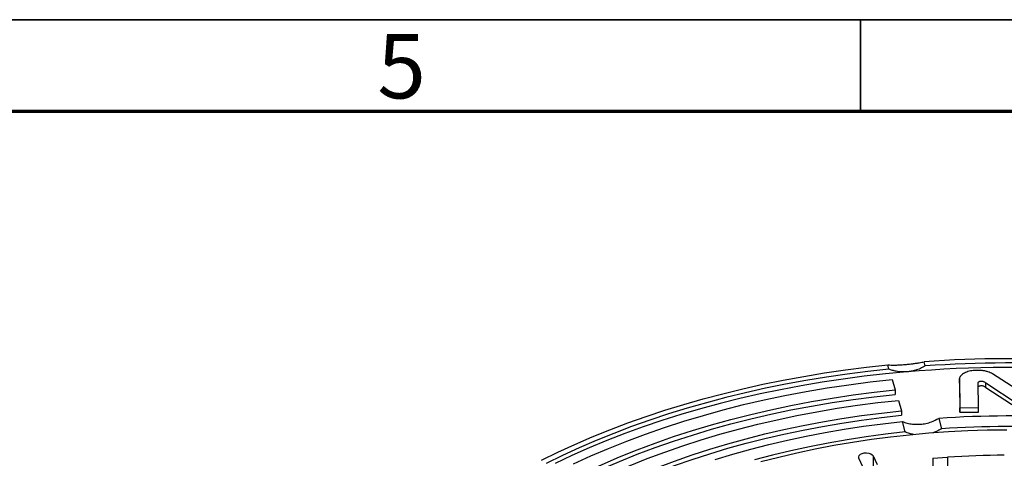
# Model space of a CAD drawing. Units: millimetres. Extents: x 5 to 416, y 5 to 292.
# Drawn here: x 214 to 268, y 268 to 292 of the extents above; entities that cross this region are included whole.
import ezdxf

# ---------------------------------------------------------------- set-up
doc = ezdxf.new("R2010")
doc.units = ezdxf.units.MM
doc.layers.add('BORDER', color=7, linetype='Continuous')
doc.styles.add('SLDTEXTSTYLE0', font='TXT', dxfattribs={"width": 0.605})

msp = doc.modelspace()

# ---------------------------------------------------------------- linework, layer by layer
at = {"linetype": 'Continuous', "lineweight": 25}
for p, q in [((261.553, 272.961), (261.495, 273.189)), ((263.532, 273.13), (263.473, 273.358)), ((268.977, 271.559), (267.191, 272.698)), ((261.725, 272.392), (261.898, 271.823)), ((265.392, 272.44), (265.413, 270.855)), ((265.392, 272.195), (265.392, 272.44)), ((265.392, 272.195), (265.413, 270.61)), ((266.439, 270.859), (266.421, 272.225)), ((266.825, 272.207), (268.6, 271.048)), ((266.825, 271.962), (266.825, 272.207)), ((261.898, 271.823), (261.898, 271.578)), ((266.825, 271.962), (268.6, 270.803)), ((262.07, 271.255), (262.242, 270.686)), ((262.242, 270.686), (262.242, 270.441)), ((265.413, 270.855), (266.439, 270.859)), ((265.413, 270.61), (265.413, 270.855)), ((265.413, 270.61), (266.439, 270.614)), ((266.439, 270.614), (266.439, 270.859)), ((262.433, 269.533), (262.286, 270.104)), ((264.265, 270.273), (264.411, 269.702)), ((260.14, 267.632), (259.921, 268.108)), ((260.694, 268.226), (260.913, 267.75)), ((260.694, 268.226), (260.694, 267.655)), ((263.954, 268.096), (264.747, 268.155)), ((263.954, 268.096), (263.954, 267.629)), ((264.747, 268.155), (264.747, 267.584))]:
    msp.add_line(p, q, dxfattribs=at)
at = {"linetype": 'Continuous', "lineweight": 25, "flags": 128}
for points in [[(242.614, 267.991), (243.512, 268.43), (244.433, 268.852), (245.375, 269.259), (246.339, 269.649), (247.322, 270.022), (248.325, 270.377), (249.345, 270.715), (250.383, 271.035), (251.438, 271.336), (252.507, 271.619), (253.591, 271.884), (254.688, 272.129), (255.798, 272.355), (256.919, 272.561), (258.05, 272.748), (259.19, 272.915), (260.339, 273.062), (261.495, 273.189)], [(261.553, 272.961), (260.41, 272.835), (259.274, 272.689), (258.145, 272.524), (257.026, 272.339), (255.918, 272.135), (254.82, 271.911), (253.735, 271.668), (252.662, 271.407), (251.604, 271.127), (250.562, 270.828), (249.535, 270.512), (248.525, 270.177), (247.534, 269.825), (246.561, 269.457), (245.608, 269.071), (244.675, 268.669), (243.764, 268.25), (242.876, 267.816)], [(262.541, 272.808), (261.372, 272.697), (260.21, 272.566), (259.056, 272.414), (257.91, 272.242), (256.775, 272.049), (255.649, 271.837), (254.536, 271.605), (253.436, 271.353), (252.349, 271.081), (251.278, 270.79), (250.222, 270.481), (249.184, 270.153), (248.163, 269.807), (247.161, 269.442), (246.18, 269.06), (245.219, 268.661), (244.279, 268.245), (243.363, 267.813)], [(244.367, 267.789), (245.311, 268.223), (246.28, 268.639), (247.271, 269.037), (248.283, 269.416), (249.317, 269.776), (250.37, 270.117), (251.441, 270.438), (252.53, 270.739), (253.635, 271.02), (254.755, 271.28), (255.889, 271.519), (257.035, 271.737), (258.194, 271.933), (259.362, 272.108), (260.54, 272.261), (261.725, 272.392)], [(245.002, 267.343), (245.921, 267.765), (246.864, 268.17), (247.828, 268.558), (248.814, 268.927), (249.82, 269.277), (250.845, 269.609), (251.888, 269.922), (252.947, 270.215), (254.023, 270.488), (255.113, 270.741), (256.217, 270.974), (257.333, 271.186), (258.46, 271.377), (259.597, 271.547), (260.744, 271.696), (261.898, 271.823)], [(245.002, 267.098), (245.921, 267.52), (246.864, 267.925), (247.828, 268.313), (248.814, 268.682), (249.82, 269.032), (250.845, 269.364), (251.888, 269.677), (252.947, 269.97), (254.023, 270.243), (255.113, 270.496), (256.217, 270.729), (257.333, 270.941), (258.46, 271.132), (259.597, 271.302), (260.744, 271.451), (261.898, 271.578)], [(245.637, 266.897), (246.531, 267.308), (247.448, 267.702), (248.386, 268.078), (249.345, 268.437), (250.323, 268.778), (251.32, 269.101), (252.334, 269.405), (253.365, 269.69), (254.411, 269.956), (255.471, 270.202), (256.544, 270.428), (257.63, 270.634), (258.726, 270.82), (259.833, 270.986), (260.947, 271.131), (262.07, 271.255)], [(246.272, 266.451), (247.141, 266.85), (248.032, 267.233), (248.944, 267.599), (249.875, 267.948), (250.826, 268.28), (251.795, 268.593), (252.78, 268.889), (253.782, 269.165), (254.799, 269.424), (255.829, 269.663), (256.872, 269.883), (257.927, 270.083), (258.993, 270.264), (260.068, 270.425), (261.151, 270.565), (262.242, 270.686)], [(246.272, 266.206), (247.141, 266.605), (248.032, 266.988), (248.944, 267.354), (249.875, 267.703), (250.826, 268.035), (251.795, 268.348), (252.78, 268.644), (253.782, 268.921), (254.799, 269.179), (255.829, 269.418), (256.872, 269.638), (257.927, 269.838), (258.993, 270.019), (260.068, 270.18), (261.151, 270.32), (262.242, 270.441)], [(252.09, 268.029), (253.05, 268.321), (254.027, 268.595), (255.018, 268.85), (256.024, 269.087), (257.042, 269.305), (258.072, 269.504), (259.112, 269.684), (260.162, 269.844), (261.221, 269.984), (262.286, 270.104)], [(262.433, 269.533), (261.373, 269.412), (260.32, 269.272), (259.277, 269.111), (258.243, 268.93), (257.22, 268.729), (256.209, 268.509), (255.211, 268.27), (254.228, 268.011)], [(254.577, 267.915), (255.55, 268.165), (256.536, 268.397), (257.535, 268.61), (258.546, 268.804), (259.567, 268.978), (260.597, 269.133), (261.636, 269.267), (262.682, 269.382), (263.734, 269.477), (264.791, 269.552), (265.851, 269.607), (266.915, 269.641), (267.979, 269.655)], [(259.921, 268.108), (259.908, 268.179), (259.934, 268.25), (259.997, 268.313), (260.09, 268.361), (260.205, 268.39), (260.329, 268.397), (260.451, 268.382), (260.56, 268.346), (260.643, 268.292), (260.694, 268.226)]]:
    msp.add_lwpolyline(points, dxfattribs=at)
at = {"linetype": 'Continuous', "lineweight": 25}
for centre, radius, start, end in [((268.183, 206.313), 67.211, 86.47407, 94.01835), ((268.183, 206.772), 66.52, 86.48294, 94.00949), ((268.183, 206.624), 66.424, 85.61945, 94.87297), ((268.183, 212.515), 57.891, 86.61162, 93.8808), ((268.183, 213.664), 56.165, 86.6421, 93.8503), ((268.178, 216.884), 51.386, 90.3763, 93.828)]:
    msp.add_arc(centre, radius, start, end, dxfattribs=at)
for points, knots in [([(261.495, 273.189), (261.551, 273.186), (261.666, 273.179), (261.869, 273.178), (262.097, 273.184), (262.334, 273.198), (262.571, 273.219), (262.792, 273.244), (263.004, 273.273), (263.185, 273.303), (263.342, 273.331), (263.429, 273.349), (263.473, 273.358)], [0, 0, 0, 0, 0.112936, 0.228382, 0.3415, 0.458785, 0.558742, 0.661973, 0.756927, 0.85403, 0.926696, 1, 1, 1, 1]), ([(263.532, 273.13), (263.446, 273.082), (263.271, 272.984), (263.008, 272.892), (262.762, 272.833), (262.615, 272.816), (262.541, 272.808)], [0, 0, 0, 0, 0.285007, 0.578273, 0.787537, 1, 1, 1, 1]), ([(262.541, 272.808), (262.441, 272.803), (262.239, 272.793), (261.972, 272.828), (261.742, 272.884), (261.616, 272.935), (261.553, 272.961)], [0, 0, 0, 0, 0.284997, 0.578265, 0.787536, 1, 1, 1, 1]), ([(267.191, 272.698), (267.154, 272.719), (267.079, 272.762), (266.941, 272.816), (266.78, 272.86), (266.576, 272.889), (266.339, 272.893), (266.113, 272.882), (265.929, 272.845), (265.79, 272.801), (265.665, 272.744), (265.556, 272.675), (265.467, 272.595), (265.416, 272.526), (265.395, 272.473), (265.393, 272.451), (265.392, 272.44)], [0, 0, 0, 0, 0.068485, 0.138391, 0.218018, 0.300572, 0.412366, 0.527733, 0.596051, 0.666461, 0.734738, 0.804799, 0.876389, 0.950466, 0.975019, 1, 1, 1, 1]), ([(266.421, 272.225), (266.422, 272.232), (266.425, 272.248), (266.448, 272.27), (266.483, 272.289), (266.53, 272.301), (266.593, 272.305), (266.663, 272.297), (266.731, 272.274), (266.779, 272.241), (266.809, 272.219), (266.825, 272.207)], [0, 0, 0, 0, 0.068768, 0.153609, 0.239639, 0.332094, 0.431471, 0.590753, 0.720366, 0.859249, 1, 1, 1, 1]), ([(266.421, 271.98), (266.422, 271.987), (266.425, 272.003), (266.448, 272.025), (266.483, 272.044), (266.53, 272.056), (266.593, 272.06), (266.663, 272.052), (266.731, 272.029), (266.779, 271.996), (266.809, 271.974), (266.825, 271.962)], [0, 0, 0, 0, 0.068768, 0.153609, 0.239639, 0.332094, 0.431471, 0.590753, 0.720366, 0.859249, 1, 1, 1, 1]), ([(262.286, 270.104), (262.372, 270.071), (262.545, 270.004), (262.877, 269.941), (263.126, 269.948), (263.273, 269.952)], [0, 0, 0, 0, 0.28518, 0.578622, 1, 1, 1, 1]), ([(263.273, 269.952), (263.373, 269.965), (263.575, 269.99), (263.917, 270.088), (264.136, 270.205), (264.265, 270.273)], [0, 0, 0, 0, 0.285165, 0.57861, 1, 1, 1, 1]), ([(262.894, 269.397), (262.819, 269.41), (262.657, 269.438), (262.512, 269.5), (262.433, 269.533)], [0, 0, 0, 0, 0.457821, 1, 1, 1, 1]), ([(264.411, 269.702), (264.325, 269.651), (264.177, 269.564), (264.012, 269.508), (263.944, 269.485)], [0, 0, 0, 0, 0.586636, 1, 1, 1, 1])]:
    msp.add_open_spline(points, degree=3, knots=knots, dxfattribs=at)
at = {"layer": 'BORDER', "linetype": 'Continuous', "lineweight": 35}
for p, q in [((415, 292), (5, 292)), ((260, 287), (260, 292))]:
    msp.add_line(p, q, dxfattribs=at)
at = {"layer": 'BORDER', "linetype": 'Continuous', "lineweight": 70}
msp.add_line((410, 287), (10, 287), dxfattribs=at)

# ---------------------------------------------------------------- texts
at = {"layer": 'BORDER', "color": 7, "insert": (235, 291.212), "char_height": 3.5, "attachment_point": 2, "style": 'SLDTEXTSTYLE0'}
msp.add_mtext('5', dxfattribs=at)

doc.saveas('drawing.dxf')
